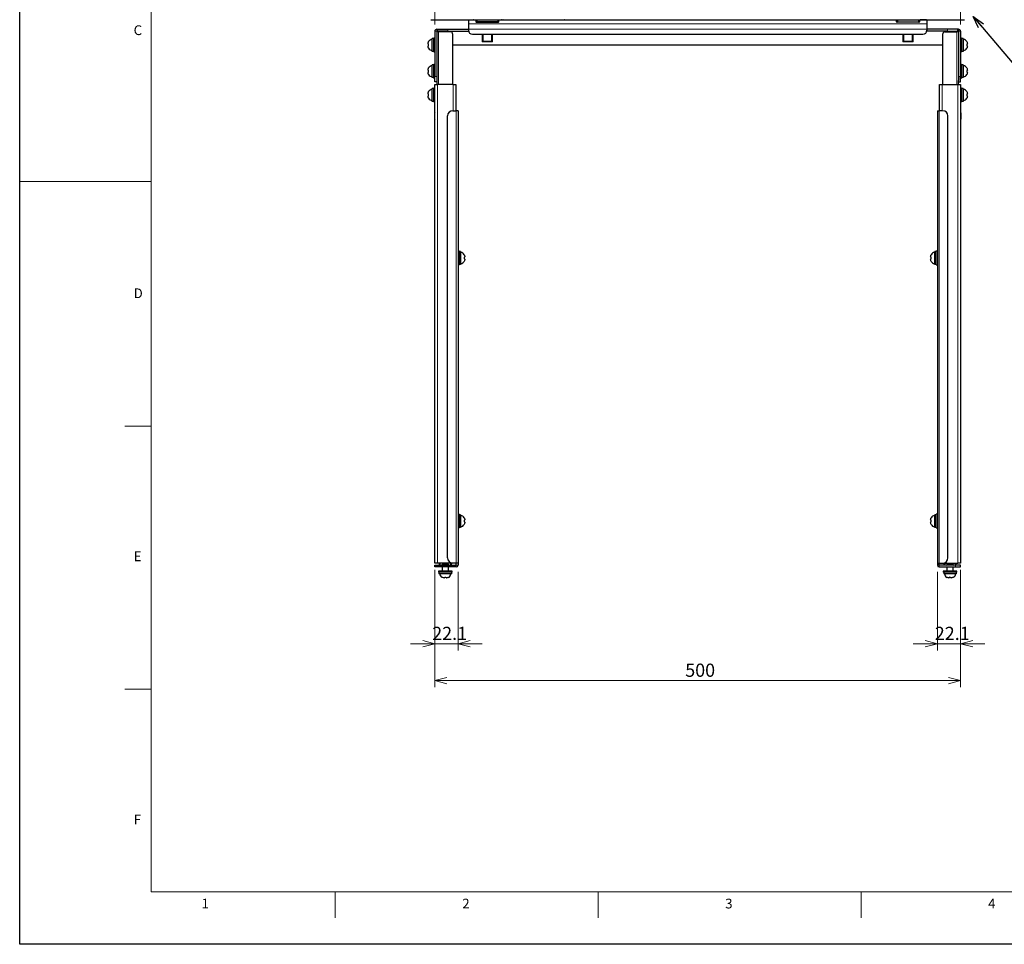
# Model space of a CAD drawing. Units: millimetres. Extents: x 0 to 4217, y 0 to 1485.
# Drawn here: x 0 to 936, y 0 to 879 of the extents above; entities that cross this region are included whole.
import ezdxf

# ---------------------------------------------------------------- set-up
doc = ezdxf.new("R2010")
doc.units = ezdxf.units.MM
doc.header["$LTSCALE"] = 5
doc.layers.add('外形線', color=7, linetype='Continuous', lineweight=25)
doc.styles.add('SLDTEXTSTYLE0', font='TXT', dxfattribs={"width": 0.7, "bigfont": 'bigfont'})
doc.styles.get("Standard").update_dxf_attribs({"font": 'txt', "bigfont": 'bigfont'})
doc.dimstyles.new('SLDDIMSTYLE0', dxfattribs={"dimtxt": 12.5, "dimasz": 11.5, "dimexe": 0, "dimexo": 0.0625, "dimgap": 3.125, "dimtad": 2, "dimrnd": 1e-09, "dimzin": 12, "dimdsep": 46, "dimtxsty": 'SLDTEXTSTYLE0', "dimblk1": 'OPEN30', "dimblk2": 'OPEN30', "dimsah": 1, "dimcen": 0.09, "dimadec": 0, "dimazin": 3, "dimtfac": 1, "dimtofl": 0, "dimtmove": 0, "dimatfit": 3, "dimldrblk": 'OPEN30', "dimfxl": 1, "dimfrac": 2, "dimtolj": 1, "dimtzin": 12, "dimarcsym": 0})
doc.dimstyles.new('SLDDIMSTYLE1', dxfattribs={"dimtxt": 12.5, "dimasz": 11.5, "dimexe": 0, "dimexo": 0.0625, "dimgap": 3.125, "dimtad": 2, "dimrnd": 1e-09, "dimzin": 12, "dimdsep": 46, "dimtxsty": 'SLDTEXTSTYLE0', "dimblk1": 'OPEN30', "dimblk2": 'OPEN30', "dimsah": 1, "dimcen": 0.09, "dimadec": 0, "dimazin": 3, "dimtfac": 1, "dimtmove": 0, "dimatfit": 0, "dimldrblk": 'OPEN30', "dimfxl": 1, "dimfrac": 2, "dimtolj": 1, "dimtzin": 12, "dimarcsym": 0})
doc.dimstyles.new('SLDDIMSTYLE2', dxfattribs={"dimtxt": 0.18, "dimasz": 11.5, "dimexe": 0, "dimexo": 0.0625, "dimgap": 0, "dimtad": 0, "dimtih": 1, "dimtoh": 1, "dimdec": 0, "dimrnd": 1e-09, "dimzin": 0, "dimdsep": 46, "dimtxsty": 'Standard', "dimblk1": 'OPEN30', "dimblk2": 'OPEN30', "dimsah": 1, "dimcen": 0.09, "dimadec": 0, "dimazin": 0, "dimtfac": 11.5, "dimtdec": 0, "dimtofl": 0, "dimtmove": 0, "dimatfit": 3, "dimldrblk": 'OPEN30', "dimfxl": 1, "dimfrac": 2, "dimtolj": 1, "dimtzin": 0, "dimarcsym": 0})

# ---------------------------------------------------------------- blocks, each defined once
blk = doc.blocks.new('_Open30')
at = {"color": 0, "linetype": 'ByBlock', "lineweight": -2}
for p, q in [((-1, 0.267949), (0, 0)), ((0, 0), (-1, -0.267949)), ((0, 0), (-1, 0))]:
    blk.add_line(p, q, dxfattribs=at)
blk = doc.blocks.new('_D')
at = {"color": 7, "linetype": 'Continuous', "lineweight": 0, "transparency": 16777216}
for p, q in [((394.68, 355.84), (394.68, 244.27)), ((894.68, 355.84), (894.68, 244.27)), ((394.68, 250.62), (894.68, 250.62))]:
    blk.add_line(p, q, dxfattribs=at)
at = {"color": 7, "linetype": 'Continuous', "lineweight": 18, "transparency": 16777216, "xscale": 11.5, "yscale": 11.5, "rotation": 180}
blk.add_blockref('_Open30', (394.68, 250.62, -71.5), dxfattribs=at)
at = {"color": 7, "linetype": 'Continuous', "lineweight": 18, "transparency": 16777216, "xscale": 11.5, "yscale": 11.5}
blk.add_blockref('_Open30', (894.68, 250.62, -71.5), dxfattribs=at)
at = {"color": 7, "linetype": 'Continuous', "lineweight": 18, "transparency": 16777216, "insert": (632.83, 266.73), "char_height": 12.5, "attachment_point": 1, "style": 'SLDTEXTSTYLE0'}
blk.add_mtext('500', dxfattribs=at)
blk = doc.blocks.new('_D_1')
at = {"color": 7, "linetype": 'Continuous', "lineweight": 0, "transparency": 16777216}
for p, q in [((394.68, 355.84), (394.68, 279.27)), ((416.78, 353.94), (416.78, 279.27)), ((394.68, 285.62), (371.68, 285.62)), ((394.68, 285.62), (416.78, 285.62)), ((416.78, 285.62), (439.78, 285.62))]:
    blk.add_line(p, q, dxfattribs=at)
at = {"color": 7, "linetype": 'Continuous', "lineweight": 18, "transparency": 16777216, "xscale": 11.5, "yscale": 11.5}
blk.add_blockref('_Open30', (394.68, 285.62, -71.5), dxfattribs=at)
at = {"color": 7, "linetype": 'Continuous', "lineweight": 18, "transparency": 16777216, "xscale": 11.5, "yscale": 11.5, "rotation": 180}
blk.add_blockref('_Open30', (416.78, 285.62, -71.5), dxfattribs=at)
at = {"color": 7, "linetype": 'Continuous', "lineweight": 18, "transparency": 16777216, "insert": (392.25, 301.73), "char_height": 12.5, "attachment_point": 1, "style": 'SLDTEXTSTYLE0'}
blk.add_mtext('22.1', dxfattribs=at)
blk = doc.blocks.new('_D_2')
at = {"color": 7, "linetype": 'Continuous', "lineweight": 0, "transparency": 16777216}
for p, q in [((894.68, 355.84), (894.68, 279.27)), ((872.58, 353.94), (872.58, 279.27)), ((872.58, 285.62), (849.58, 285.62)), ((872.58, 285.62), (894.68, 285.62)), ((894.68, 285.62), (917.68, 285.62))]:
    blk.add_line(p, q, dxfattribs=at)
at = {"color": 7, "linetype": 'Continuous', "lineweight": 18, "transparency": 16777216, "xscale": 11.5, "yscale": 11.5}
blk.add_blockref('_Open30', (872.58, 285.62, -71.5), dxfattribs=at)
at = {"color": 7, "linetype": 'Continuous', "lineweight": 18, "transparency": 16777216, "xscale": 11.5, "yscale": 11.5, "rotation": 180}
blk.add_blockref('_Open30', (894.68, 285.62, -71.5), dxfattribs=at)
at = {"color": 7, "linetype": 'Continuous', "lineweight": 18, "transparency": 16777216, "insert": (870.15, 301.73), "char_height": 12.5, "attachment_point": 1, "style": 'SLDTEXTSTYLE0'}
blk.add_mtext('22.1', dxfattribs=at)
blk = doc.blocks.new('_D_3')
at = {"color": 7, "linetype": 'Continuous', "lineweight": 0, "transparency": 16777216}
for p, q in [((394.68, 874.04), (394.68, 1024.04)), ((894.68, 874.04), (894.68, 1024.04)), ((394.68, 1017.69), (894.68, 1017.69))]:
    blk.add_line(p, q, dxfattribs=at)
at = {"color": 7, "linetype": 'Continuous', "lineweight": 18, "transparency": 16777216, "xscale": 11.5, "yscale": 11.5, "rotation": 180}
blk.add_blockref('_Open30', (394.68, 1017.69, -71.5), dxfattribs=at)
at = {"color": 7, "linetype": 'Continuous', "lineweight": 18, "transparency": 16777216, "xscale": 11.5, "yscale": 11.5}
blk.add_blockref('_Open30', (894.68, 1017.69, -71.5), dxfattribs=at)
at = {"color": 7, "linetype": 'Continuous', "lineweight": 18, "transparency": 16777216, "insert": (632.83, 1033.8), "char_height": 12.5, "attachment_point": 1, "style": 'SLDTEXTSTYLE0'}
blk.add_mtext('500', dxfattribs=at)

msp = doc.modelspace()

# ---------------------------------------------------------------- linework, layer by layer
at = {"color": 7, "linetype": 'Continuous', "lineweight": 18}
for p, q in [((125, 1435), (125, 50)), ((0, 725), (125, 725)), ((100, 492.5), (125, 492.5)), ((125, 242.5), (100, 242.5)), ((125, 50), (2050, 50)), ((300, 25), (300, 50)), ((550, 50), (550, 25)), ((800, 25), (800, 50))]:
    msp.add_line(p, q, dxfattribs=at)
at = {"color": 1, "linetype": 'Continuous', "lineweight": 18}
for p, q in [((426.676, 874.761), (862.676, 874.761)), ((394.676, 867.687), (396.676, 867.687)), ((398.276, 867.187), (398.276, 817.187)), ((407.176, 869.687), (407.176, 867.687)), ((426.676, 869.646), (862.676, 869.646)), ((440.688, 864.787), (440.688, 858.187)), ((448.663, 858.187), (448.663, 864.787)), ((840.688, 864.787), (840.688, 858.187)), ((848.663, 858.187), (848.663, 864.787)), ((882.176, 869.687), (882.176, 867.687)), ((891.076, 817.187), (891.076, 867.187)), ((894.676, 867.687), (892.676, 867.687)), ((439.676, 858.187), (440.021, 858.187)), ((440.021, 858.187), (440.688, 858.187)), ((440.688, 858.187), (448.663, 858.187)), ((448.663, 858.187), (449.331, 858.187)), ((449.331, 858.187), (449.676, 858.187)), ((839.676, 858.187), (840.021, 858.187)), ((840.021, 858.187), (840.688, 858.187)), ((840.688, 858.187), (848.663, 858.187)), ((848.663, 858.187), (849.331, 858.187)), ((849.331, 858.187), (849.676, 858.187)), ((394.676, 824.687), (396.676, 824.687)), ((894.676, 824.687), (892.676, 824.687)), ((397.176, 817.187), (397.176, 362.187)), ((412.176, 792.187), (412.176, 817.187)), ((877.176, 817.187), (877.176, 792.187)), ((892.176, 362.187), (892.176, 817.187)), ((415.176, 792.187), (415.176, 362.187)), ((874.176, 792.187), (874.176, 362.187)), ((399.676, 362.187), (399.676, 360.287)), ((399.676, 360.287), (399.676, 358.687)), ((409.676, 360.287), (409.676, 362.187)), ((415.176, 360.287), (415.176, 358.687)), ((415.176, 360.287), (416.776, 360.287)), ((874.176, 360.287), (872.576, 360.287)), ((874.176, 360.287), (874.176, 358.687)), ((879.676, 362.187), (879.676, 360.287)), ((889.676, 360.287), (889.676, 362.187)), ((889.676, 360.287), (889.676, 358.687))]:
    msp.add_line(p, q, dxfattribs=at)
msp.add_lwpolyline([(0, 0), (0, 1485), (2100, 1485), (2100, 0), (0, 0)])
at = {"color": 1, "linetype": 'Continuous', "lineweight": 18, "flags": 128}
for points in [[(440.854, 857.687), (440.822, 857.696), (440.791, 857.725), (440.762, 857.771), (440.737, 857.833), (440.716, 857.909), (440.701, 857.995), (440.691, 858.089), (440.688, 858.187)], [(448.497, 857.687), (448.53, 857.696), (448.561, 857.725), (448.59, 857.771), (448.615, 857.833), (448.635, 857.909), (448.651, 857.995), (448.66, 858.089), (448.663, 858.187)], [(840.854, 857.687), (840.822, 857.696), (840.791, 857.725), (840.762, 857.771), (840.737, 857.833), (840.716, 857.909), (840.701, 857.995), (840.691, 858.089), (840.688, 858.187)], [(848.497, 857.687), (848.53, 857.696), (848.561, 857.725), (848.59, 857.771), (848.615, 857.833), (848.635, 857.909), (848.651, 857.995), (848.66, 858.089), (848.663, 858.187)]]:
    msp.add_lwpolyline(points, dxfattribs=at)
at = {"layer": '外形線', "linetype": 'Continuous', "lineweight": 25}
for p, q in [((390.925, 878.687), (898.427, 878.687)), ((426.676, 878.027), (426.676, 874.761)), ((426.676, 874.761), (426.676, 869.646)), ((427.176, 878.527), (433.204, 878.527)), ((429.822, 878.487), (429.777, 878.687)), ((431.388, 878.487), (431.322, 878.687)), ((432.944, 878.687), (433.047, 878.527)), ((433.676, 878.687), (433.676, 878.193)), ((433.7, 878.092), (433.869, 876.811)), ((434.364, 876.377), (454.987, 876.377)), ((434.676, 878.687), (434.676, 876.787)), ((454.676, 876.787), (434.676, 876.787)), ((434.676, 876.787), (434.676, 876.377)), ((454.676, 878.687), (454.676, 876.787)), ((454.676, 876.787), (454.676, 876.377)), ((455.483, 876.811), (455.652, 878.092)), ((456.147, 878.527), (833.204, 878.527)), ((456.305, 878.527), (456.408, 878.687)), ((458.03, 878.687), (457.964, 878.487)), ((459.575, 878.687), (459.53, 878.487)), ((517.878, 878.527), (517.676, 878.687)), ((771.474, 878.527), (771.676, 878.687)), ((829.777, 878.687), (829.822, 878.487)), ((831.322, 878.687), (831.388, 878.487)), ((833.047, 878.527), (832.944, 878.687)), ((833.869, 876.811), (833.7, 878.092)), ((854.987, 876.377), (834.364, 876.377)), ((834.676, 878.687), (834.676, 876.787)), ((834.676, 876.787), (854.676, 876.787)), ((834.676, 876.787), (834.676, 876.377)), ((854.676, 878.687), (854.676, 876.787)), ((854.676, 876.787), (854.676, 876.377)), ((855.652, 878.092), (855.483, 876.811)), ((855.676, 878.687), (855.676, 878.193)), ((862.176, 878.527), (856.147, 878.527)), ((856.408, 878.687), (856.305, 878.527)), ((857.964, 878.487), (858.03, 878.687)), ((859.53, 878.487), (859.575, 878.687)), ((862.676, 878.027), (862.676, 874.761)), ((862.676, 874.761), (862.676, 869.646)), ((394.676, 867.687), (394.676, 824.687)), ((396.676, 869.687), (396.676, 867.687)), ((396.676, 869.687), (397.176, 869.687)), ((397.176, 867.687), (396.676, 867.687)), ((396.676, 867.687), (396.676, 824.687)), ((398.276, 867.187), (396.676, 867.187)), ((397.176, 867.687), (397.176, 869.687)), ((397.176, 869.687), (407.176, 869.687)), ((407.176, 867.687), (397.176, 867.687)), ((397.176, 867.687), (397.176, 867.187)), ((409.676, 867.187), (398.276, 867.187)), ((407.176, 869.687), (426.676, 869.687)), ((407.176, 867.687), (426.83, 867.687)), ((411.676, 865.187), (411.676, 817.187)), ((426.676, 869.646), (426.676, 868.787)), ((430.676, 864.787), (858.676, 864.787)), ((439.676, 864.787), (439.676, 858.187)), ((440.021, 864.787), (440.021, 858.187)), ((449.331, 858.187), (449.331, 864.787)), ((449.676, 858.187), (449.676, 864.787)), ((839.676, 864.787), (839.676, 858.187)), ((840.021, 864.787), (840.021, 858.187)), ((849.331, 858.187), (849.331, 864.787)), ((849.676, 858.187), (849.676, 864.787)), ((882.176, 867.687), (862.522, 867.687)), ((882.176, 869.687), (862.676, 869.687)), ((862.676, 869.646), (862.676, 868.787)), ((877.676, 817.187), (877.676, 865.187)), ((879.676, 867.187), (891.076, 867.187)), ((892.176, 869.687), (882.176, 869.687)), ((882.176, 867.687), (892.176, 867.687)), ((892.676, 867.187), (891.076, 867.187)), ((892.176, 867.687), (892.176, 869.687)), ((892.676, 869.687), (892.176, 869.687)), ((892.176, 867.687), (892.676, 867.687)), ((892.176, 867.687), (892.176, 867.187)), ((892.676, 869.687), (892.676, 867.687)), ((892.676, 867.687), (892.676, 824.687)), ((894.676, 867.687), (894.676, 824.687)), ((388.276, 855.809), (388.276, 855.437)), ((388.276, 853.937), (388.276, 853.564)), ((388.763, 857.837), (388.716, 857.837)), ((393.676, 860.787), (392.176, 860.787)), ((392.176, 848.607), (392.176, 860.787)), ((394.676, 861.187), (393.676, 861.187)), ((393.676, 848.187), (393.676, 861.187)), ((411.676, 854.687), (877.676, 854.687)), ((440.521, 857.687), (440.176, 857.687)), ((440.854, 857.687), (440.521, 857.687)), ((448.497, 857.687), (440.854, 857.687)), ((448.831, 857.687), (448.497, 857.687)), ((449.176, 857.687), (448.831, 857.687)), ((840.521, 857.687), (840.176, 857.687)), ((840.854, 857.687), (840.521, 857.687)), ((848.497, 857.687), (840.854, 857.687)), ((848.831, 857.687), (848.497, 857.687)), ((849.176, 857.687), (848.831, 857.687)), ((895.676, 861.187), (894.676, 861.187)), ((895.676, 861.187), (895.676, 854.687)), ((897.176, 860.787), (895.676, 860.787)), ((895.676, 854.687), (895.676, 848.187)), ((897.176, 860.787), (897.176, 848.607)), ((901.076, 855.437), (901.076, 855.809)), ((901.076, 853.564), (901.076, 853.937)), ((393.676, 848.607), (392.176, 848.607)), ((393.676, 848.187), (394.676, 848.187)), ((894.676, 848.187), (895.676, 848.187)), ((897.176, 848.607), (895.676, 848.607)), ((900.588, 851.537), (900.635, 851.537)), ((393.676, 835.787), (392.176, 835.787)), ((392.176, 823.607), (392.176, 835.787)), ((394.676, 836.187), (393.676, 836.187)), ((393.676, 823.187), (393.676, 836.187)), ((895.676, 836.187), (894.676, 836.187)), ((895.676, 836.187), (895.676, 829.687)), ((897.176, 835.787), (895.676, 835.787)), ((897.176, 835.787), (897.176, 823.607)), ((388.276, 830.809), (388.276, 830.437)), ((388.276, 828.937), (388.276, 828.564)), ((388.763, 832.837), (388.716, 832.837)), ((394.676, 819.687), (394.676, 824.687)), ((396.676, 824.687), (396.676, 821.021)), ((892.676, 824.687), (892.676, 821.021)), ((894.676, 819.687), (894.676, 824.687)), ((895.676, 829.687), (895.676, 823.187)), ((900.588, 826.537), (900.635, 826.537)), ((901.076, 830.437), (901.076, 830.809)), ((901.076, 828.564), (901.076, 828.937)), ((393.676, 823.607), (392.176, 823.607)), ((393.676, 823.187), (394.676, 823.187)), ((396.676, 819.687), (394.676, 819.687)), ((394.676, 362.187), (394.676, 817.187)), ((394.676, 817.187), (397.176, 817.187)), ((396.676, 821.021), (396.676, 817.187)), ((412.176, 817.187), (397.176, 817.187)), ((412.176, 817.187), (414.676, 817.187)), ((414.676, 817.187), (414.676, 792.187)), ((874.676, 792.187), (874.676, 817.187)), ((874.676, 817.187), (877.176, 817.187)), ((877.176, 817.187), (892.176, 817.187)), ((892.176, 817.187), (894.676, 817.187)), ((892.676, 817.187), (892.676, 821.021)), ((892.676, 819.687), (894.676, 819.687)), ((894.676, 823.187), (895.676, 823.187)), ((894.676, 817.187), (894.676, 362.187)), ((897.176, 823.607), (895.676, 823.607)), ((388.276, 808.309), (388.276, 807.937)), ((388.276, 806.437), (388.276, 806.064)), ((388.763, 810.337), (388.716, 810.337)), ((393.676, 813.287), (392.176, 813.287)), ((392.176, 801.107), (392.176, 813.287)), ((394.676, 813.687), (393.676, 813.687)), ((393.676, 800.687), (393.676, 813.687)), ((895.676, 813.687), (894.676, 813.687)), ((895.676, 813.687), (895.676, 807.187)), ((897.176, 813.287), (895.676, 813.287)), ((895.676, 807.187), (895.676, 800.687)), ((897.176, 813.287), (897.176, 801.107)), ((901.076, 807.937), (901.076, 808.309)), ((901.076, 806.064), (901.076, 806.437)), ((393.676, 801.107), (392.176, 801.107)), ((393.676, 800.687), (394.676, 800.687)), ((894.676, 800.687), (895.676, 800.687)), ((897.176, 801.107), (895.676, 801.107)), ((900.588, 804.037), (900.635, 804.037)), ((394.676, 790.63), (394.276, 789.937)), ((394.276, 789.937), (394.276, 784.437)), ((406.776, 367.187), (406.776, 787.187)), ((411.776, 792.187), (415.176, 792.187)), ((416.776, 792.187), (415.176, 792.187)), ((416.776, 792.187), (416.776, 362.187)), ((872.576, 792.187), (872.576, 362.187)), ((872.576, 792.187), (874.176, 792.187)), ((877.576, 792.187), (874.176, 792.187)), ((882.576, 367.187), (882.576, 787.187)), ((895.076, 789.937), (894.676, 790.63)), ((895.076, 784.437), (895.076, 789.937)), ((394.276, 784.437), (394.676, 783.744)), ((894.676, 783.744), (895.076, 784.437)), ((417.776, 658.687), (416.776, 658.687)), ((417.776, 658.687), (417.776, 652.187)), ((419.276, 658.287), (417.776, 658.287)), ((419.276, 658.287), (419.276, 646.107)), ((871.576, 658.287), (870.076, 658.287)), ((870.076, 646.107), (870.076, 658.287)), ((872.576, 658.687), (871.576, 658.687)), ((871.576, 645.687), (871.576, 658.687)), ((417.776, 652.187), (417.776, 645.687)), ((419.276, 646.107), (417.776, 646.107)), ((422.688, 649.037), (422.735, 649.037)), ((423.176, 652.937), (423.176, 653.309)), ((423.176, 651.064), (423.176, 651.437)), ((866.176, 653.309), (866.176, 652.937)), ((866.176, 651.437), (866.176, 651.064)), ((866.663, 655.337), (866.616, 655.337)), ((866.616, 649.037), (866.663, 649.037)), ((871.576, 646.107), (870.076, 646.107)), ((416.776, 645.687), (417.776, 645.687)), ((871.576, 645.687), (872.576, 645.687)), ((417.776, 408.687), (416.776, 408.687)), ((417.776, 408.687), (417.776, 402.187)), ((419.276, 408.287), (417.776, 408.287)), ((419.276, 408.287), (419.276, 396.107)), ((423.176, 402.937), (423.176, 403.309)), ((866.176, 403.309), (866.176, 402.937)), ((866.663, 405.337), (866.616, 405.337)), ((871.576, 408.287), (870.076, 408.287)), ((870.076, 396.107), (870.076, 408.287)), ((872.576, 408.687), (871.576, 408.687)), ((871.576, 395.687), (871.576, 408.687)), ((416.776, 395.687), (417.776, 395.687)), ((417.776, 402.187), (417.776, 395.687)), ((419.276, 396.107), (417.776, 396.107)), ((422.688, 399.037), (422.735, 399.037)), ((423.176, 401.064), (423.176, 401.437)), ((866.176, 401.437), (866.176, 401.064)), ((866.616, 399.037), (866.663, 399.037)), ((871.576, 396.107), (870.076, 396.107)), ((871.576, 395.687), (872.576, 395.687)), ((397.176, 362.187), (394.676, 362.187)), ((394.676, 358.687), (394.676, 360.287)), ((394.676, 360.287), (399.676, 360.287)), ((399.676, 358.687), (394.676, 358.687)), ((411.776, 362.187), (397.176, 362.187)), ((399.176, 360.287), (399.176, 362.187)), ((399.676, 360.287), (415.176, 360.287)), ((415.176, 358.687), (399.676, 358.687)), ((400.917, 360.287), (401.766, 360.887)), ((401.676, 358.687), (401.676, 354.687)), ((407.586, 360.887), (401.766, 360.887)), ((407.586, 360.887), (408.434, 360.287)), ((407.676, 354.687), (407.676, 358.687)), ((410.176, 362.187), (410.176, 360.287)), ((415.176, 362.187), (411.776, 362.187)), ((416.776, 362.187), (415.176, 362.187)), ((415.176, 360.287), (415.176, 362.187)), ((416.776, 362.187), (416.776, 360.287)), ((872.576, 362.187), (874.176, 362.187)), ((872.576, 362.187), (872.576, 360.287)), ((874.176, 362.187), (877.576, 362.187)), ((874.176, 360.287), (874.176, 362.187)), ((889.676, 360.287), (874.176, 360.287)), ((874.176, 358.687), (889.676, 358.687)), ((877.576, 362.187), (892.176, 362.187)), ((879.176, 360.287), (879.176, 362.187)), ((880.917, 360.287), (881.766, 360.887)), ((881.676, 358.687), (881.676, 354.687)), ((887.586, 360.887), (881.766, 360.887)), ((887.586, 360.887), (888.434, 360.287)), ((887.676, 354.687), (887.676, 358.687)), ((894.676, 360.287), (889.676, 360.287)), ((889.676, 358.687), (894.676, 358.687)), ((890.176, 362.187), (890.176, 360.287)), ((894.676, 362.187), (892.176, 362.187)), ((894.676, 358.687), (894.676, 360.287)), ((398.176, 354.687), (398.176, 353.687)), ((411.176, 354.687), (398.176, 354.687)), ((411.176, 353.687), (398.176, 353.687)), ((398.576, 353.687), (398.576, 352.187)), ((410.776, 352.187), (398.576, 352.187)), ((401.526, 348.774), (401.526, 348.727)), ((403.553, 348.287), (403.926, 348.287)), ((405.426, 348.287), (405.798, 348.287)), ((410.776, 352.187), (410.776, 353.687)), ((411.176, 353.687), (411.176, 354.687)), ((878.176, 354.687), (878.176, 353.687)), ((891.176, 354.687), (878.176, 354.687)), ((891.176, 353.687), (878.176, 353.687)), ((878.576, 353.687), (878.576, 352.187)), ((890.776, 352.187), (878.576, 352.187)), ((881.526, 348.774), (881.526, 348.727)), ((883.553, 348.287), (883.926, 348.287)), ((885.426, 348.287), (885.798, 348.287)), ((890.776, 352.187), (890.776, 353.687)), ((891.176, 353.687), (891.176, 354.687))]:
    msp.add_line(p, q, dxfattribs=at)
at = {"layer": '外形線', "linetype": 'Continuous', "lineweight": 25, "flags": 128}
for points in [[(433.721, 877.929), (433.911, 877.839), (434.676, 877.687)], [(454.676, 877.687), (455.441, 877.839), (455.63, 877.929)], [(834.676, 877.687), (833.91, 877.839), (833.721, 877.929)], [(855.63, 877.929), (855.441, 877.839), (854.676, 877.687)]]:
    msp.add_lwpolyline(points, dxfattribs=at)
at = {"layer": '外形線', "linetype": 'Continuous', "lineweight": 25}
for centre, radius, start, end in [((427.176, 878.027), 0.5, 90, 180), ((433.204, 878.027), 0.5, 7.5, 90), ((434.364, 876.877), 0.5, 187.5, 270), ((454.987, 876.877), 0.5, 270, 352.5), ((456.147, 878.027), 0.5, 90, 172.5), ((833.204, 878.027), 0.5, 7.5, 90), ((834.364, 876.877), 0.5, 187.5, 270), ((854.987, 876.877), 0.5, 270, 352.5), ((856.147, 878.027), 0.5, 90, 172.5), ((862.176, 878.027), 0.5, 0, 90), ((396.676, 867.687), 2, 90, 180), ((409.676, 865.187), 2, 0, 90), ((430.676, 868.787), 4, 180, 270), ((858.676, 868.787), 4, 270, 0), ((879.676, 865.187), 2, 90, 180), ((892.676, 867.687), 2, 0, 90), ((392.176, 856.037), 3.9, 90, 152.532049), ((440.176, 858.187), 0.5, 180, 270), ((440.521, 858.187), 0.5, 180, 270), ((448.831, 858.187), 0.5, 270, 0), ((449.176, 858.187), 0.5, 270, 0), ((840.176, 858.187), 0.5, 180, 270), ((840.521, 858.187), 0.5, 180, 270), ((848.831, 858.187), 0.5, 270, 0), ((849.176, 858.187), 0.5, 270, 0), ((897.176, 856.037), 3.9, 27.458211, 90), ((392.176, 853.337), 3.9, 207.458211, 270), ((897.176, 853.337), 3.9, 270, 332.532049), ((392.176, 831.037), 3.9, 90, 152.532049), ((897.176, 831.037), 3.9, 27.458211, 90), ((392.176, 828.337), 3.9, 207.458211, 270), ((897.176, 828.337), 3.9, 270, 332.532049), ((392.176, 808.537), 3.9, 90, 152.532049), ((897.176, 808.537), 3.9, 27.458211, 90), ((392.176, 805.837), 3.9, 207.458211, 270), ((897.176, 805.837), 3.9, 270, 332.532049), ((411.776, 787.187), 5, 90, 180), ((877.576, 787.187), 5, 0, 90), ((419.276, 653.537), 3.9, 27.458211, 90), ((870.076, 653.537), 3.9, 90, 152.532049), ((419.276, 650.837), 3.9, 270, 332.532049), ((870.076, 650.837), 3.9, 207.458211, 270), ((419.276, 403.537), 3.9, 27.458211, 90), ((870.076, 403.537), 3.9, 90, 152.532049), ((419.276, 400.837), 3.9, 270, 332.532049), ((870.076, 400.837), 3.9, 207.458211, 270), ((411.776, 367.187), 5, 180, 270), ((877.576, 367.187), 5, 270, 0), ((415.176, 360.287), 1.6, 270, 360), ((874.176, 360.287), 1.6, 180, 270), ((403.326, 352.187), 3.9, 180, 242.532049), ((406.026, 352.187), 3.9, 297.458211, 0), ((883.326, 352.187), 3.9, 180, 242.532049), ((886.026, 352.187), 3.9, 297.458211, 0)]:
    msp.add_arc(centre, radius, start, end, dxfattribs=at)
for points, knots in [([(388.276, 855.809), (388.299, 856.214), (388.34, 856.922), (388.637, 857.563), (388.763, 857.837)], [0, 0, 0, 0, 0.5726865, 1, 1, 1, 1]), ([(388.763, 855.437), (388.637, 855.437), (388.34, 855.437), (388.299, 855.437), (388.276, 855.437)], [0, 0, 0, 0, 0.427309, 1, 1, 1, 1]), ([(388.276, 853.937), (388.299, 853.937), (388.34, 853.937), (388.637, 853.937), (388.763, 853.937)], [0, 0, 0, 0, 0.572691, 1, 1, 1, 1]), ([(388.763, 851.537), (388.637, 851.811), (388.34, 852.451), (388.299, 853.159), (388.276, 853.564)], [0, 0, 0, 0, 0.4273075, 1, 1, 1, 1]), ([(900.635, 857.837), (900.636, 857.837), (900.653, 857.837), (900.621, 857.837), (900.588, 857.837)], [0, 0, 0, 0, 0.0033974, 1, 1, 1, 1]), ([(900.588, 857.837), (900.715, 857.563), (901.012, 856.922), (901.053, 856.214), (901.076, 855.809)], [0, 0, 0, 0, 0.4273135, 1, 1, 1, 1]), ([(901.076, 855.437), (901.053, 855.437), (901.012, 855.437), (900.715, 855.437), (900.588, 855.437)], [0, 0, 0, 0, 0.572691, 1, 1, 1, 1]), ([(900.588, 853.937), (900.715, 853.937), (901.012, 853.937), (901.053, 853.937), (901.076, 853.937)], [0, 0, 0, 0, 0.427309, 1, 1, 1, 1]), ([(901.076, 853.564), (901.053, 853.159), (901.012, 852.451), (900.715, 851.811), (900.588, 851.537)], [0, 0, 0, 0, 0.5726925, 1, 1, 1, 1]), ([(388.716, 851.537), (388.716, 851.537), (388.699, 851.537), (388.731, 851.537), (388.763, 851.537)], [0, 0, 0, 0, 0.0033974, 1, 1, 1, 1]), ([(388.276, 830.809), (388.299, 831.214), (388.34, 831.922), (388.637, 832.563), (388.763, 832.837)], [0, 0, 0, 0, 0.5726865, 1, 1, 1, 1]), ([(388.763, 830.437), (388.637, 830.437), (388.34, 830.437), (388.299, 830.437), (388.276, 830.437)], [0, 0, 0, 0, 0.427309, 1, 1, 1, 1]), ([(388.276, 828.937), (388.299, 828.937), (388.34, 828.937), (388.637, 828.937), (388.763, 828.937)], [0, 0, 0, 0, 0.572691, 1, 1, 1, 1]), ([(388.763, 826.537), (388.637, 826.811), (388.34, 827.451), (388.299, 828.159), (388.276, 828.564)], [0, 0, 0, 0, 0.4273105, 1, 1, 1, 1]), ([(388.716, 826.537), (388.716, 826.537), (388.699, 826.537), (388.731, 826.537), (388.763, 826.537)], [0, 0, 0, 0, 0.0033974, 1, 1, 1, 1]), ([(900.635, 832.837), (900.636, 832.837), (900.653, 832.837), (900.621, 832.837), (900.588, 832.837)], [0, 0, 0, 0, 0.0033974, 1, 1, 1, 1]), ([(900.588, 832.837), (900.715, 832.563), (901.012, 831.922), (901.053, 831.214), (901.076, 830.809)], [0, 0, 0, 0, 0.4273135, 1, 1, 1, 1]), ([(901.076, 830.437), (901.053, 830.437), (901.012, 830.437), (900.715, 830.437), (900.588, 830.437)], [0, 0, 0, 0, 0.572691, 1, 1, 1, 1]), ([(900.588, 828.937), (900.715, 828.937), (901.012, 828.937), (901.053, 828.937), (901.076, 828.937)], [0, 0, 0, 0, 0.427309, 1, 1, 1, 1]), ([(901.076, 828.564), (901.053, 828.159), (901.012, 827.451), (900.715, 826.811), (900.588, 826.537)], [0, 0, 0, 0, 0.5726895, 1, 1, 1, 1]), ([(388.276, 808.309), (388.299, 808.714), (388.34, 809.422), (388.637, 810.063), (388.763, 810.337)], [0, 0, 0, 0, 0.5726895, 1, 1, 1, 1]), ([(388.763, 807.937), (388.637, 807.937), (388.34, 807.937), (388.299, 807.937), (388.276, 807.937)], [0, 0, 0, 0, 0.427309, 1, 1, 1, 1]), ([(388.276, 806.437), (388.299, 806.437), (388.34, 806.437), (388.637, 806.437), (388.763, 806.437)], [0, 0, 0, 0, 0.572691, 1, 1, 1, 1]), ([(388.763, 804.037), (388.637, 804.311), (388.34, 804.952), (388.299, 805.659), (388.276, 806.064)], [0, 0, 0, 0, 0.4273105, 1, 1, 1, 1]), ([(388.763, 806.437), (388.74, 806.687), (388.692, 807.187), (388.74, 807.687), (388.763, 807.937)], [0, 0, 0, 0, 0.5000049, 1, 1, 1, 1]), ([(900.635, 810.337), (900.636, 810.337), (900.653, 810.337), (900.621, 810.337), (900.588, 810.337)], [0, 0, 0, 0, 0.0033974, 1, 1, 1, 1]), ([(900.588, 810.337), (900.715, 810.063), (901.012, 809.422), (901.053, 808.714), (901.076, 808.309)], [0, 0, 0, 0, 0.4273105, 1, 1, 1, 1]), ([(901.076, 807.937), (901.053, 807.937), (901.012, 807.937), (900.715, 807.937), (900.588, 807.937)], [0, 0, 0, 0, 0.572691, 1, 1, 1, 1]), ([(900.588, 807.937), (900.612, 807.687), (900.659, 807.187), (900.612, 806.687), (900.588, 806.437)], [0, 0, 0, 0, 0.4999951, 1, 1, 1, 1]), ([(900.588, 806.437), (900.715, 806.437), (901.012, 806.437), (901.053, 806.437), (901.076, 806.437)], [0, 0, 0, 0, 0.427309, 1, 1, 1, 1]), ([(901.076, 806.064), (901.053, 805.659), (901.012, 804.952), (900.715, 804.311), (900.588, 804.037)], [0, 0, 0, 0, 0.5726895, 1, 1, 1, 1]), ([(388.716, 804.037), (388.716, 804.037), (388.699, 804.037), (388.731, 804.037), (388.763, 804.037)], [0, 0, 0, 0, 0.0033974, 1, 1, 1, 1]), ([(422.735, 655.337), (422.736, 655.337), (422.752, 655.337), (422.72, 655.337), (422.688, 655.337)], [0, 0, 0, 0, 0.0033961, 1, 1, 1, 1]), ([(422.688, 655.337), (422.815, 655.063), (423.112, 654.422), (423.153, 653.714), (423.176, 653.309)], [0, 0, 0, 0, 0.4273087, 1, 1, 1, 1]), ([(423.176, 652.937), (423.153, 652.937), (423.112, 652.937), (422.815, 652.937), (422.688, 652.937)], [0, 0, 0, 0, 0.5726913, 1, 1, 1, 1]), ([(422.688, 652.937), (422.712, 652.687), (422.759, 652.187), (422.712, 651.687), (422.688, 651.437)], [0, 0, 0, 0, 0.5000025, 1, 1, 1, 1]), ([(422.688, 651.437), (422.815, 651.437), (423.112, 651.437), (423.153, 651.437), (423.176, 651.437)], [0, 0, 0, 0, 0.4273087, 1, 1, 1, 1]), ([(423.176, 651.064), (423.153, 650.659), (423.112, 649.952), (422.815, 649.311), (422.688, 649.037)], [0, 0, 0, 0, 0.572688, 1, 1, 1, 1]), ([(866.176, 653.309), (866.199, 653.714), (866.24, 654.422), (866.537, 655.063), (866.663, 655.337)], [0, 0, 0, 0, 0.5726913, 1, 1, 1, 1]), ([(866.663, 652.937), (866.537, 652.937), (866.24, 652.937), (866.199, 652.937), (866.176, 652.937)], [0, 0, 0, 0, 0.4273087, 1, 1, 1, 1]), ([(866.176, 651.437), (866.199, 651.437), (866.24, 651.437), (866.537, 651.437), (866.663, 651.437)], [0, 0, 0, 0, 0.5726913, 1, 1, 1, 1]), ([(866.663, 649.037), (866.537, 649.311), (866.24, 649.952), (866.199, 650.659), (866.176, 651.064)], [0, 0, 0, 0, 0.427312, 1, 1, 1, 1]), ([(866.663, 651.437), (866.64, 651.687), (866.592, 652.187), (866.64, 652.687), (866.663, 652.937)], [0, 0, 0, 0, 0.4999975, 1, 1, 1, 1]), ([(422.735, 405.337), (422.736, 405.337), (422.752, 405.337), (422.72, 405.337), (422.688, 405.337)], [0, 0, 0, 0, 0.0033961, 1, 1, 1, 1]), ([(422.688, 405.337), (422.815, 405.063), (423.112, 404.422), (423.153, 403.714), (423.176, 403.309)], [0, 0, 0, 0, 0.4273139, 1, 1, 1, 1]), ([(423.176, 402.937), (423.153, 402.937), (423.112, 402.937), (422.815, 402.937), (422.688, 402.937)], [0, 0, 0, 0, 0.5726913, 1, 1, 1, 1]), ([(422.688, 402.937), (422.712, 402.687), (422.759, 402.187), (422.712, 401.687), (422.688, 401.437)], [0, 0, 0, 0, 0.4999951, 1, 1, 1, 1]), ([(866.176, 403.309), (866.199, 403.714), (866.24, 404.422), (866.537, 405.063), (866.663, 405.337)], [0, 0, 0, 0, 0.5726861, 1, 1, 1, 1]), ([(866.663, 402.937), (866.537, 402.937), (866.24, 402.937), (866.199, 402.937), (866.176, 402.937)], [0, 0, 0, 0, 0.4273087, 1, 1, 1, 1]), ([(866.663, 401.437), (866.64, 401.687), (866.592, 402.187), (866.64, 402.687), (866.663, 402.937)], [0, 0, 0, 0, 0.5000049, 1, 1, 1, 1]), ([(422.688, 401.437), (422.815, 401.437), (423.112, 401.437), (423.153, 401.437), (423.176, 401.437)], [0, 0, 0, 0, 0.4273087, 1, 1, 1, 1]), ([(423.176, 401.064), (423.153, 400.659), (423.112, 399.952), (422.815, 399.311), (422.688, 399.037)], [0, 0, 0, 0, 0.5726898, 1, 1, 1, 1]), ([(866.176, 401.437), (866.199, 401.437), (866.24, 401.437), (866.537, 401.437), (866.663, 401.437)], [0, 0, 0, 0, 0.5726913, 1, 1, 1, 1]), ([(866.663, 399.037), (866.537, 399.311), (866.24, 399.952), (866.199, 400.659), (866.176, 401.064)], [0, 0, 0, 0, 0.4273102, 1, 1, 1, 1]), ([(403.553, 348.287), (403.148, 348.31), (402.441, 348.351), (401.8, 348.647), (401.526, 348.774)], [0, 0, 0, 0, 0.5726898, 1, 1, 1, 1]), ([(405.426, 348.774), (405.176, 348.751), (404.676, 348.703), (404.176, 348.751), (403.926, 348.774)], [0, 0, 0, 0, 0.4999951, 1, 1, 1, 1]), ([(403.926, 348.774), (403.926, 348.647), (403.926, 348.351), (403.926, 348.31), (403.926, 348.287)], [0, 0, 0, 0, 0.4273103, 1, 1, 1, 1]), ([(405.426, 348.287), (405.426, 348.31), (405.426, 348.351), (405.426, 348.647), (405.426, 348.774)], [0, 0, 0, 0, 0.5726897, 1, 1, 1, 1]), ([(407.826, 348.774), (407.552, 348.647), (406.911, 348.351), (406.204, 348.31), (405.798, 348.287)], [0, 0, 0, 0, 0.4273139, 1, 1, 1, 1]), ([(407.826, 348.727), (407.826, 348.727), (407.826, 348.711), (407.826, 348.743), (407.826, 348.774)], [0, 0, 0, 0, 0.0033985, 1, 1, 1, 1]), ([(883.553, 348.287), (883.148, 348.31), (882.441, 348.351), (881.8, 348.647), (881.526, 348.774)], [0, 0, 0, 0, 0.5726861, 1, 1, 1, 1]), ([(885.426, 348.774), (885.176, 348.751), (884.676, 348.703), (884.176, 348.751), (883.926, 348.774)], [0, 0, 0, 0, 0.5000049, 1, 1, 1, 1]), ([(883.926, 348.774), (883.926, 348.647), (883.926, 348.351), (883.926, 348.31), (883.926, 348.287)], [0, 0, 0, 0, 0.4273103, 1, 1, 1, 1]), ([(885.426, 348.287), (885.426, 348.31), (885.426, 348.351), (885.426, 348.647), (885.426, 348.774)], [0, 0, 0, 0, 0.5726897, 1, 1, 1, 1]), ([(887.826, 348.774), (887.552, 348.647), (886.911, 348.351), (886.204, 348.31), (885.798, 348.287)], [0, 0, 0, 0, 0.4273102, 1, 1, 1, 1]), ([(887.826, 348.727), (887.826, 348.727), (887.826, 348.711), (887.826, 348.743), (887.826, 348.774)], [0, 0, 0, 0, 0.0033985, 1, 1, 1, 1])]:
    msp.add_open_spline(points, degree=3, knots=knots, dxfattribs=at)
for points in [[(388.763, 853.937), (388.74, 854.187), (388.692, 854.687), (388.74, 855.187), (388.763, 855.437)], [(900.588, 855.437), (900.612, 855.187), (900.659, 854.687), (900.612, 854.187), (900.588, 853.937)], [(388.763, 828.937), (388.74, 829.187), (388.692, 829.687), (388.74, 830.187), (388.763, 830.437)], [(900.588, 830.437), (900.612, 830.187), (900.659, 829.687), (900.612, 829.187), (900.588, 828.937)]]:
    msp.add_open_spline(points, degree=3, dxfattribs=at)

# ---------------------------------------------------------------- texts
at = {"color": 7, "linetype": 'Continuous', "lineweight": 0, "char_height": 9.26, "attachment_point": 1, "style": 'SLDTEXTSTYLE0'}
for s, insert in [('C', (108.333, 873.34)), ('D', (108.333, 623.34)), ('E', (108.333, 373.34)), ('F', (108.333, 123.34)), ('1', (172.917, 43.34)), ('2', (420.833, 43.34)), ('3', (670.833, 43.34)), ('4', (920.833, 43.34))]:
    msp.add_mtext(s, dxfattribs=dict(at, insert=insert))

# ---------------------------------------------------------------- dimensions: what is measured, and where the dimension line sits
at = {"color": 7, "linetype": 'Continuous', "lineweight": 18}
for base, p1, p2, dimstyle, picture, middle in [((894.676, 1017.687), (394.676, 867.687), (894.676, 867.687), 'SLDDIMSTYLE0', '_D_3', (644.676, 1017.687)), ((416.776, 285.618), (394.676, 362.187), (416.776, 360.287), 'SLDDIMSTYLE1', '_D_1', (405.726, 285.618)), ((894.676, 250.618), (394.676, 362.187), (894.676, 362.187), 'SLDDIMSTYLE0', '_D', (644.676, 250.618)), ((894.676, 285.618), (872.576, 360.287), (894.676, 362.187), 'SLDDIMSTYLE1', '_D_2', (883.626, 285.618))]:
    dim = msp.add_linear_dim(base=base, p1=p1, p2=p2, dimstyle=dimstyle, dxfattribs=at)
    dim.commit()
    dim.dimension.update_dxf_attribs({"geometry": picture, "text_midpoint": middle, "dimtype": 160})

# ---------------------------------------------------------------- leaders
at = {"color": 7, "linetype": 'Continuous', "lineweight": 0}
msp.add_leader([(906.584, 881.691), (952.576, 827.513)], dimstyle='SLDDIMSTYLE2', dxfattribs=at)

doc.saveas('drawing.dxf')
